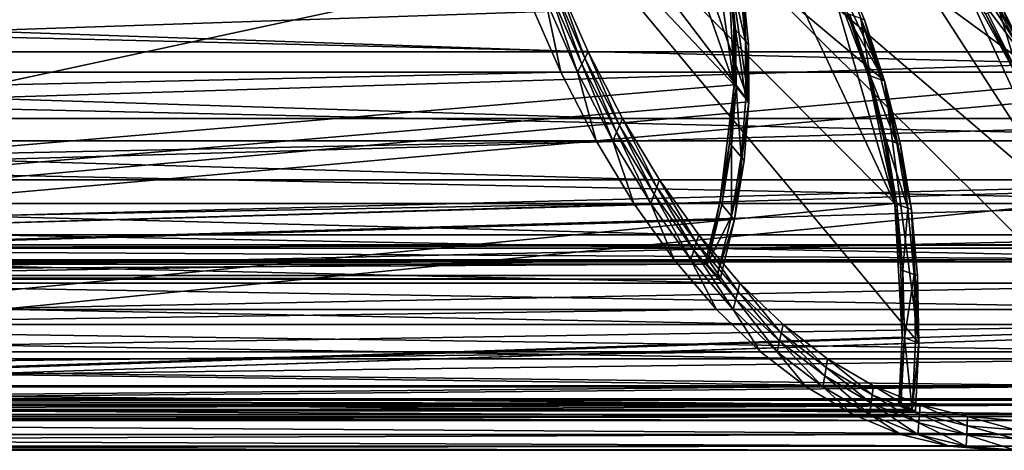
# Model space of a CAD drawing. Extents: x -102 to 102, y -38 to 37.
# Drawn here: x 12 to 42, y -38 to -24 of the extents above; entities that cross this region are included whole.
import ezdxf

# ---------------------------------------------------------------- set-up
doc = ezdxf.new("R2010")
doc.units = 0
doc.header["$MEASUREMENT"] = 0
doc.layers.get('0').update_dxf_attribs({"linetype": 'CONTINUOUS'})

msp = doc.modelspace()

# ---------------------------------------------------------------- linework, layer by layer
for points in [[(-11.633, -31.235, -72.24), (-17.884, -8.702, -60.829), (23.19, -8.702, -37.545)], [(-11.633, -31.235, -72.24), (23.19, -8.702, -37.545), (26.934, -9.139, -35.713)], [(17.492, -9.224, -27.492), (-23.582, -9.224, -50.776), (-30.163, -31.757, -39.552)], [(17.492, -9.224, -27.492), (-30.163, -31.757, -39.552), (33.696, -26.36, -6.935)], [(22.744, -9.224, -36.758), (-18.33, -9.224, -60.042), (-12.079, -31.757, -71.453)], [(22.744, -9.224, -36.758), (-12.079, -31.757, -71.453), (48.706, -26.36, -33.414)], [(-11.633, -31.235, -72.24), (26.934, -9.139, -35.713), (34.46, -11.705, -33.15)], [(33.696, -26.36, -6.935), (29.465, -14.289, -17.344), (17.492, -9.224, -27.492)], [(48.706, -26.36, -33.414), (37.601, -14.289, -31.698), (22.744, -9.224, -36.758)], [(-29.717, -32.279, -40.339), (-23.136, -9.746, -51.563), (17.938, -9.746, -28.279)], [(-29.717, -32.279, -40.339), (17.938, -9.746, -28.279), (21.432, -10.184, -26.008)], [(34.142, -26.882, -7.721), (-29.717, -32.279, -40.339), (21.432, -10.184, -26.008)], [(29.911, -14.811, -18.131), (34.142, -26.882, -7.721), (21.432, -10.184, -26.008)], [(19.206, -10.489, -30.516), (-21.868, -10.489, -53.8), (-24.261, -36.113, -49.963)], [(19.206, -10.489, -30.516), (-24.261, -36.113, -49.963), (38.594, -29.976, -15.576)], [(21.03, -10.489, -33.734), (-20.044, -10.489, -57.018), (-17.981, -36.113, -61.042)], [(-17.474, -35.931, -61.937), (-19.537, -10.308, -57.913), (21.537, -10.308, -34.629)], [(21.03, -10.489, -33.734), (-17.981, -36.113, -61.042), (43.807, -29.976, -24.772)], [(45.254, -33.868, -25.961), (-17.474, -35.931, -61.937), (21.537, -10.308, -34.629)], [(38.594, -29.976, -15.576), (32.12, -16.249, -22.029), (19.206, -10.489, -30.516)], [(43.807, -29.976, -24.772), (34.946, -16.249, -27.014), (21.03, -10.489, -33.734)], [(42.82, -25.88, -25.721), (45.254, -33.868, -25.961), (21.537, -10.308, -34.629)], [(42.82, -25.88, -25.721), (21.537, -10.308, -34.629), (35.453, -16.067, -27.908)], [(-23.754, -36.294, -50.858), (-21.361, -10.671, -54.695), (19.713, -10.671, -31.411)], [(39.332, -34.231, -15.515), (-23.754, -36.294, -50.858), (19.713, -10.671, -31.411)], [(38.287, -26.242, -17.726), (39.332, -34.231, -15.515), (19.713, -10.671, -31.411)], [(38.287, -26.242, -17.726), (19.713, -10.671, -31.411), (32.627, -16.43, -22.923)], [(44.408, -19.182, -32.473), (-11.633, -31.235, -72.24), (34.46, -11.705, -33.15)], [(33.696, -26.36, -6.935), (32.742, -19.704, -11.892), (29.465, -14.289, -17.344)], [(48.706, -26.36, -33.414), (43.962, -19.704, -31.686), (37.601, -14.289, -31.698)], [(29.911, -14.811, -18.131), (33.188, -20.226, -12.679), (34.142, -26.882, -7.721)], [(35.453, -16.067, -27.908), (38.331, -18.926, -26.856), (42.82, -25.88, -25.721)], [(38.594, -29.976, -15.576), (36.404, -22.407, -18.352), (32.12, -16.249, -22.029)], [(32.627, -16.43, -22.923), (35.008, -19.289, -20.994), (38.287, -26.242, -17.726)], [(43.807, -29.976, -24.772), (40.301, -22.407, -25.226), (34.946, -16.249, -27.014)], [(38.331, -18.926, -26.856), (40.808, -22.225, -26.121), (42.82, -25.88, -25.721)], [(44.408, -19.182, -32.473), (49.152, -25.838, -34.201), (-11.633, -31.235, -72.24)], [(35.008, -19.289, -20.994), (36.911, -22.588, -19.247), (38.287, -26.242, -17.726)], [(33.696, -26.36, -6.935), (33.521, -22.918, -9.318), (32.742, -19.704, -11.892)], [(33.188, -20.226, -12.679), (33.967, -23.44, -10.105), (34.142, -26.882, -7.721)], [(40.808, -22.225, -26.121), (41.875, -24.014, -25.878), (42.82, -25.88, -25.721)], [(37.78, -26.061, -16.831), (37.16, -24.195, -17.561), (36.404, -22.407, -18.352)], [(38.594, -29.976, -15.576), (37.78, -26.061, -16.831), (36.404, -22.407, -18.352)], [(42.313, -26.061, -24.826), (41.368, -24.195, -24.984), (40.301, -22.407, -25.226)], [(43.807, -29.976, -24.772), (42.313, -26.061, -24.826), (40.301, -22.407, -25.226)], [(36.911, -22.588, -19.247), (37.668, -24.377, -18.455), (38.287, -26.242, -17.726)], [(37.564, -24.34, -18.273), (37.668, -24.377, -18.455), (36.911, -22.588, -19.247)], [(33.696, -26.36, -6.935), (33.685, -24.616, -8.098), (33.521, -22.918, -9.318)], [(33.685, -24.616, -8.098), (33.577, -22.983, -9.416), (33.521, -22.918, -9.318)], [(33.685, -24.616, -8.098), (33.74, -24.681, -8.196), (33.577, -22.983, -9.416)], [(33.577, -22.983, -9.416), (33.74, -24.681, -8.196), (34.04, -25.032, -8.725)], [(33.577, -22.983, -9.416), (34.04, -25.032, -8.725), (33.876, -23.333, -9.944)], [(29.24, -25.349, 3.407), (28.276, -23.143, 5.108), (-35.208, -23.143, -30.879)], [(29.24, -25.349, 3.407), (-35.208, -23.143, -30.879), (-34.244, -25.349, -32.58)], [(56.255, -23.143, -44.25), (55.291, -25.349, -42.548), (-8.193, -25.349, -78.535)], [(56.255, -23.143, -44.25), (-8.193, -25.349, -78.535), (-7.229, -23.143, -80.237)], [(29.043, -25.732, 3.754), (28.064, -23.493, 5.481), (28.167, -23.323, 5.3)], [(29.139, -25.546, 3.585), (28.167, -23.323, 5.3), (28.276, -23.143, 5.108)], [(29.043, -25.732, 3.754), (28.167, -23.323, 5.3), (29.139, -25.546, 3.585)], [(29.139, -25.546, 3.585), (28.276, -23.143, 5.108), (29.24, -25.349, 3.407)], [(34.04, -25.032, -8.725), (33.967, -23.44, -10.105), (33.876, -23.333, -9.944)], [(-64.865, -25.977, -49.186), (-65.854, -23.717, -47.442), (27.418, -23.717, 5.43)], [(-64.865, -25.977, -49.186), (27.418, -23.717, 5.43), (28.406, -25.977, 3.686)], [(-37.181, -23.717, -98.023), (-38.169, -25.977, -96.28), (55.102, -25.977, -43.408)], [(-37.181, -23.717, -98.023), (55.102, -25.977, -43.408), (56.09, -23.717, -45.151)], [(28.406, -25.977, 3.686), (27.418, -23.717, 5.43), (27.929, -23.717, 5.72)], [(28.918, -25.977, 3.976), (27.929, -23.717, 5.72), (28.064, -23.493, 5.481)], [(28.406, -25.977, 3.686), (27.929, -23.717, 5.72), (28.918, -25.977, 3.976)], [(28.918, -25.977, 3.976), (28.064, -23.493, 5.481), (29.043, -25.732, 3.754)], [(33.967, -23.44, -10.105), (34.131, -25.138, -8.885), (34.142, -26.882, -7.721)], [(34.04, -25.032, -8.725), (34.131, -25.138, -8.885), (33.967, -23.44, -10.105)], [(42.716, -25.917, -25.539), (41.875, -24.014, -25.878), (41.772, -24.051, -25.696)], [(42.716, -25.917, -25.539), (42.82, -25.88, -25.721), (41.875, -24.014, -25.878)], [(37.16, -24.195, -17.561), (37.78, -26.061, -16.831), (37.843, -26.084, -16.942)], [(37.16, -24.195, -17.561), (37.843, -26.084, -16.942), (37.223, -24.218, -17.672)], [(37.843, -26.084, -16.942), (37.564, -24.34, -18.273), (37.223, -24.218, -17.672)], [(41.368, -24.195, -24.984), (42.375, -26.039, -24.937), (41.431, -24.173, -25.095)], [(41.368, -24.195, -24.984), (42.313, -26.061, -24.826), (42.375, -26.039, -24.937)], [(42.375, -26.039, -24.937), (41.772, -24.051, -25.696), (41.431, -24.173, -25.095)], [(42.375, -26.039, -24.937), (42.716, -25.917, -25.539), (41.772, -24.051, -25.696)], [(33.685, -24.616, -8.098), (33.696, -26.36, -6.935), (33.751, -26.425, -7.032)], [(33.685, -24.616, -8.098), (33.751, -26.425, -7.032), (33.74, -24.681, -8.196)], [(38.184, -26.205, -17.543), (37.668, -24.377, -18.455), (37.564, -24.34, -18.273)], [(37.843, -26.084, -16.942), (38.184, -26.205, -17.543), (37.564, -24.34, -18.273)], [(38.184, -26.205, -17.543), (38.287, -26.242, -17.726), (37.668, -24.377, -18.455)], [(33.74, -24.681, -8.196), (33.751, -26.425, -7.032), (34.051, -26.776, -7.561)], [(33.74, -24.681, -8.196), (34.051, -26.776, -7.561), (34.04, -25.032, -8.725)], [(34.051, -26.776, -7.561), (34.131, -25.138, -8.885), (34.04, -25.032, -8.725)], [(34.051, -26.776, -7.561), (34.142, -26.882, -7.721), (34.131, -25.138, -8.885)], [(30.289, -27.39, 1.556), (29.24, -25.349, 3.407), (-34.244, -25.349, -32.58)], [(30.289, -27.39, 1.556), (-34.244, -25.349, -32.58), (-33.195, -27.39, -34.431)], [(55.291, -25.349, -42.548), (54.242, -27.39, -40.698), (-9.242, -27.39, -76.685)], [(55.291, -25.349, -42.548), (-9.242, -27.39, -76.685), (-8.193, -25.349, -78.535)], [(30.196, -27.603, 1.721), (29.139, -25.546, 3.585), (29.24, -25.349, 3.407)], [(30.196, -27.603, 1.721), (29.24, -25.349, 3.407), (30.289, -27.39, 1.556)], [(29.993, -28.069, 2.08), (28.918, -25.977, 3.976), (29.043, -25.732, 3.754)], [(30.108, -27.805, 1.876), (29.043, -25.732, 3.754), (29.139, -25.546, 3.585)], [(29.993, -28.069, 2.08), (29.043, -25.732, 3.754), (30.108, -27.805, 1.876)], [(30.108, -27.805, 1.876), (29.139, -25.546, 3.585), (30.196, -27.603, 1.721)], [(-63.79, -28.069, -51.082), (-64.865, -25.977, -49.186), (28.406, -25.977, 3.686)], [(-63.79, -28.069, -51.082), (28.406, -25.977, 3.686), (29.481, -28.069, 1.79)], [(-38.169, -25.977, -96.28), (-39.244, -28.069, -94.384), (54.027, -28.069, -41.512)], [(-38.169, -25.977, -96.28), (54.027, -28.069, -41.512), (55.102, -25.977, -43.408)], [(49.152, -25.838, -34.201), (50.757, -29.42, -35.669), (-11.633, -31.235, -72.24)], [(29.481, -28.069, 1.79), (28.406, -25.977, 3.686), (28.918, -25.977, 3.976)], [(29.481, -28.069, 1.79), (28.918, -25.977, 3.976), (29.993, -28.069, 2.08)], [(38.594, -29.976, -15.576), (38.259, -27.992, -16.168), (37.78, -26.061, -16.831)], [(38.259, -27.992, -16.168), (37.843, -26.084, -16.942), (37.78, -26.061, -16.831)], [(38.259, -27.992, -16.168), (38.322, -28.015, -16.279), (37.843, -26.084, -16.942)], [(37.843, -26.084, -16.942), (38.322, -28.015, -16.279), (38.663, -28.136, -16.88)], [(37.843, -26.084, -16.942), (38.663, -28.136, -16.88), (38.184, -26.205, -17.543)], [(-30.163, -31.757, -39.552), (33.261, -29.942, -4.804), (33.696, -26.36, -6.935)], [(-12.079, -31.757, -71.453), (50.311, -29.942, -34.882), (48.706, -26.36, -33.414)], [(33.261, -29.942, -4.804), (33.554, -28.14, -5.834), (33.696, -26.36, -6.935)], [(33.696, -26.36, -6.935), (33.554, -28.14, -5.834), (33.609, -28.204, -5.932)], [(33.696, -26.36, -6.935), (33.609, -28.204, -5.932), (33.751, -26.425, -7.032)], [(33.751, -26.425, -7.032), (33.609, -28.204, -5.932), (33.909, -28.555, -6.46)], [(33.751, -26.425, -7.032), (33.909, -28.555, -6.46), (34.051, -26.776, -7.561)], [(38.663, -28.136, -16.88), (38.287, -26.242, -17.726), (38.184, -26.205, -17.543)], [(38.287, -26.242, -17.726), (38.766, -28.173, -17.063), (39.102, -30.157, -16.471)], [(38.287, -26.242, -17.726), (39.102, -30.157, -16.471), (39.332, -34.231, -15.515)], [(38.663, -28.136, -16.88), (38.766, -28.173, -17.063), (38.287, -26.242, -17.726)], [(34.142, -26.882, -7.721), (33.707, -30.465, -5.591), (-29.717, -32.279, -40.339)], [(34.142, -26.882, -7.721), (34, -28.662, -6.621), (33.707, -30.465, -5.591)], [(33.909, -28.555, -6.46), (34.142, -26.882, -7.721), (34.051, -26.776, -7.561)], [(33.909, -28.555, -6.46), (34, -28.662, -6.621), (34.142, -26.882, -7.721)], [(31.416, -29.254, -0.431), (30.289, -27.39, 1.556), (-33.195, -27.39, -34.431)], [(31.416, -29.254, -0.431), (-33.195, -27.39, -34.431), (-32.068, -29.254, -36.418)], [(54.242, -27.39, -40.698), (53.115, -29.254, -38.71), (-10.369, -29.254, -74.697)], [(54.242, -27.39, -40.698), (-10.369, -29.254, -74.697), (-9.242, -27.39, -76.685)], [(31.252, -29.697, -0.142), (30.108, -27.805, 1.876), (30.196, -27.603, 1.721)], [(31.332, -29.482, -0.282), (30.196, -27.603, 1.721), (30.289, -27.39, 1.556)], [(31.252, -29.697, -0.142), (30.196, -27.603, 1.721), (31.332, -29.482, -0.282)], [(31.332, -29.482, -0.282), (30.289, -27.39, 1.556), (31.416, -29.254, -0.431)], [(31.147, -29.979, 0.043), (29.993, -28.069, 2.08), (30.108, -27.805, 1.876)], [(31.147, -29.979, 0.043), (30.108, -27.805, 1.876), (31.252, -29.697, -0.142)], [(-62.636, -29.979, -53.119), (-63.79, -28.069, -51.082), (29.481, -28.069, 1.79)], [(-62.636, -29.979, -53.119), (29.481, -28.069, 1.79), (30.635, -29.979, -0.247)], [(-39.244, -28.069, -94.384), (-40.399, -29.979, -92.347), (52.872, -29.979, -39.475)], [(-39.244, -28.069, -94.384), (52.872, -29.979, -39.475), (54.027, -28.069, -41.512)], [(30.635, -29.979, -0.247), (29.481, -28.069, 1.79), (29.993, -28.069, 2.08)], [(30.635, -29.979, -0.247), (29.993, -28.069, 2.08), (31.147, -29.979, 0.043)], [(33.554, -28.14, -5.834), (33.261, -29.942, -4.804), (33.316, -30.007, -4.901)], [(33.554, -28.14, -5.834), (33.316, -30.007, -4.901), (33.609, -28.204, -5.932)], [(33.609, -28.204, -5.932), (33.316, -30.007, -4.901), (33.616, -30.358, -5.43)], [(33.609, -28.204, -5.932), (33.616, -30.358, -5.43), (33.909, -28.555, -6.46)], [(38.594, -29.976, -15.576), (38.322, -28.015, -16.279), (38.259, -27.992, -16.168)], [(38.594, -29.976, -15.576), (38.657, -29.998, -15.687), (38.322, -28.015, -16.279)], [(38.322, -28.015, -16.279), (38.657, -29.998, -15.687), (38.998, -30.12, -16.288)], [(38.322, -28.015, -16.279), (38.998, -30.12, -16.288), (38.663, -28.136, -16.88)], [(38.998, -30.12, -16.288), (38.766, -28.173, -17.063), (38.663, -28.136, -16.88)], [(38.998, -30.12, -16.288), (39.102, -30.157, -16.471), (38.766, -28.173, -17.063)], [(33.616, -30.358, -5.43), (34, -28.662, -6.621), (33.909, -28.555, -6.46)], [(33.616, -30.358, -5.43), (33.707, -30.465, -5.591), (34, -28.662, -6.621)], [(32.613, -30.928, -2.543), (31.416, -29.254, -0.431), (-32.068, -29.254, -36.418)], [(32.613, -30.928, -2.543), (-32.068, -29.254, -36.418), (-30.871, -30.928, -38.53)], [(50.757, -29.42, -35.669), (51.347, -31.235, -36.538), (-11.633, -31.235, -72.24)], [(53.115, -29.254, -38.71), (51.918, -30.928, -36.599), (-11.566, -30.928, -72.586)], [(53.115, -29.254, -38.71), (-11.566, -30.928, -72.586), (-10.369, -29.254, -74.697)], [(32.538, -31.169, -2.41), (31.332, -29.482, -0.282), (31.416, -29.254, -0.431)], [(32.538, -31.169, -2.41), (31.416, -29.254, -0.431), (32.613, -30.928, -2.543)], [(32.374, -31.695, -2.121), (31.147, -29.979, 0.043), (31.252, -29.697, -0.142)], [(32.467, -31.396, -2.285), (31.252, -29.697, -0.142), (31.332, -29.482, -0.282)], [(32.374, -31.695, -2.121), (31.252, -29.697, -0.142), (32.467, -31.396, -2.285)], [(32.467, -31.396, -2.285), (31.332, -29.482, -0.282), (32.538, -31.169, -2.41)], [(-61.409, -31.695, -55.283), (-62.636, -29.979, -53.119), (30.635, -29.979, -0.247)], [(-61.409, -31.695, -55.283), (30.635, -29.979, -0.247), (31.862, -31.695, -2.411)], [(-40.399, -29.979, -92.347), (-41.625, -31.695, -90.183), (51.646, -31.695, -37.311)], [(-40.399, -29.979, -92.347), (51.646, -31.695, -37.311), (52.872, -29.979, -39.475)], [(-30.163, -31.757, -39.552), (32.817, -31.757, -3.851), (33.261, -29.942, -4.804)], [(-24.261, -36.113, -49.963), (38.825, -34.049, -14.62), (38.594, -29.976, -15.576)], [(-17.981, -36.113, -61.042), (44.746, -34.049, -25.066), (43.807, -29.976, -24.772)], [(-12.079, -31.757, -71.453), (50.901, -31.757, -35.752), (50.311, -29.942, -34.882)], [(31.862, -31.695, -2.411), (30.635, -29.979, -0.247), (31.147, -29.979, 0.043)], [(31.862, -31.695, -2.411), (31.147, -29.979, 0.043), (32.374, -31.695, -2.121)], [(33.261, -29.942, -4.804), (32.817, -31.757, -3.851), (32.873, -31.822, -3.948)], [(33.261, -29.942, -4.804), (32.873, -31.822, -3.948), (33.316, -30.007, -4.901)], [(32.873, -31.822, -3.948), (33.616, -30.358, -5.43), (33.316, -30.007, -4.901)], [(38.825, -34.049, -14.62), (38.783, -31.999, -15.059), (38.594, -29.976, -15.576)], [(38.783, -31.999, -15.059), (38.657, -29.998, -15.687), (38.594, -29.976, -15.576)], [(38.783, -31.999, -15.059), (38.846, -32.022, -15.17), (38.657, -29.998, -15.687)], [(38.846, -32.022, -15.17), (38.998, -30.12, -16.288), (38.657, -29.998, -15.687)], [(38.846, -32.022, -15.17), (39.187, -32.144, -15.771), (38.998, -30.12, -16.288)], [(39.187, -32.144, -15.771), (39.102, -30.157, -16.471), (38.998, -30.12, -16.288)], [(39.102, -30.157, -16.471), (39.291, -32.18, -15.954), (39.332, -34.231, -15.515)], [(39.187, -32.144, -15.771), (39.291, -32.18, -15.954), (39.102, -30.157, -16.471)], [(33.707, -30.465, -5.591), (33.263, -32.279, -4.638), (-29.717, -32.279, -40.339)], [(32.873, -31.822, -3.948), (33.173, -32.173, -4.477), (33.616, -30.358, -5.43)], [(33.173, -32.173, -4.477), (33.707, -30.465, -5.591), (33.616, -30.358, -5.43)], [(33.173, -32.173, -4.477), (33.263, -32.279, -4.638), (33.707, -30.465, -5.591)], [(33.872, -32.402, -4.765), (32.613, -30.928, -2.543), (-30.871, -30.928, -38.53)], [(33.872, -32.402, -4.765), (-30.871, -30.928, -38.53), (-29.612, -32.402, -40.752)], [(51.918, -30.928, -36.599), (50.659, -32.402, -34.377), (-12.825, -32.402, -70.364)], [(51.918, -30.928, -36.599), (-12.825, -32.402, -70.364), (-11.566, -30.928, -72.586)], [(33.807, -32.654, -4.65), (32.538, -31.169, -2.41), (32.613, -30.928, -2.543)], [(33.807, -32.654, -4.65), (32.613, -30.928, -2.543), (33.872, -32.402, -4.765)], [(-11.724, -31.341, -72.079), (-11.633, -31.235, -72.24), (51.347, -31.235, -36.538)], [(-11.724, -31.341, -72.079), (51.347, -31.235, -36.538), (51.256, -31.341, -36.378)], [(33.746, -32.892, -4.541), (32.467, -31.396, -2.285), (32.538, -31.169, -2.41)], [(33.746, -32.892, -4.541), (32.538, -31.169, -2.41), (33.807, -32.654, -4.65)], [(50.956, -31.692, -35.849), (-12.024, -31.692, -71.55), (-11.724, -31.341, -72.079)], [(50.956, -31.692, -35.849), (-11.724, -31.341, -72.079), (51.256, -31.341, -36.378)], [(33.664, -33.205, -4.398), (32.374, -31.695, -2.121), (32.467, -31.396, -2.285)], [(33.664, -33.205, -4.398), (32.467, -31.396, -2.285), (33.746, -32.892, -4.541)], [(-60.118, -33.205, -57.56), (-61.409, -31.695, -55.283), (31.862, -31.695, -2.411)], [(-60.118, -33.205, -57.56), (31.862, -31.695, -2.411), (33.153, -33.205, -4.688)], [(-41.625, -31.695, -90.183), (-42.916, -33.205, -87.906), (50.355, -33.205, -35.034)], [(-41.625, -31.695, -90.183), (50.355, -33.205, -35.034), (51.646, -31.695, -37.311)], [(32.817, -31.757, -3.851), (-30.163, -31.757, -39.552), (-30.107, -31.822, -39.65)], [(32.817, -31.757, -3.851), (-30.107, -31.822, -39.65), (32.873, -31.822, -3.948)], [(32.873, -31.822, -3.948), (-30.107, -31.822, -39.65), (-29.808, -32.173, -40.178)], [(32.873, -31.822, -3.948), (-29.808, -32.173, -40.178), (33.173, -32.173, -4.477)], [(50.901, -31.757, -35.752), (-12.079, -31.757, -71.453), (-12.024, -31.692, -71.55)], [(50.901, -31.757, -35.752), (-12.024, -31.692, -71.55), (50.956, -31.692, -35.849)], [(33.153, -33.205, -4.688), (31.862, -31.695, -2.411), (32.374, -31.695, -2.121)], [(33.153, -33.205, -4.688), (32.374, -31.695, -2.121), (33.664, -33.205, -4.398)], [(38.825, -34.049, -14.62), (38.846, -32.022, -15.17), (38.783, -31.999, -15.059)], [(38.825, -34.049, -14.62), (38.888, -34.072, -14.731), (38.846, -32.022, -15.17)], [(38.888, -34.072, -14.731), (39.187, -32.144, -15.771), (38.846, -32.022, -15.17)], [(38.888, -34.072, -14.731), (39.229, -34.194, -15.332), (39.187, -32.144, -15.771)], [(39.229, -34.194, -15.332), (39.291, -32.18, -15.954), (39.187, -32.144, -15.771)], [(-29.808, -32.173, -40.178), (-29.717, -32.279, -40.339), (33.263, -32.279, -4.638)], [(-29.808, -32.173, -40.178), (33.263, -32.279, -4.638), (33.173, -32.173, -4.477)], [(35.186, -33.665, -7.083), (33.872, -32.402, -4.765), (-29.612, -32.402, -40.752)], [(35.186, -33.665, -7.083), (-29.612, -32.402, -40.752), (-28.298, -33.665, -43.07)], [(50.659, -32.402, -34.377), (49.345, -33.665, -32.059), (-14.139, -33.665, -68.046)], [(50.659, -32.402, -34.377), (-14.139, -33.665, -68.046), (-12.825, -32.402, -70.364)], [(35.131, -33.927, -6.986), (33.807, -32.654, -4.65), (33.872, -32.402, -4.765)], [(35.131, -33.927, -6.986), (33.872, -32.402, -4.765), (35.186, -33.665, -7.083)], [(39.229, -34.194, -15.332), (39.332, -34.231, -15.515), (39.291, -32.18, -15.954)], [(35.079, -34.174, -6.894), (33.746, -32.892, -4.541), (33.807, -32.654, -4.65)], [(35.079, -34.174, -6.894), (33.807, -32.654, -4.65), (35.131, -33.927, -6.986)], [(35.011, -34.499, -6.773), (33.664, -33.205, -4.398), (33.746, -32.892, -4.541)], [(35.011, -34.499, -6.773), (33.746, -32.892, -4.541), (35.079, -34.174, -6.894)], [(-58.772, -34.499, -59.935), (-60.118, -33.205, -57.56), (33.153, -33.205, -4.688)], [(-58.772, -34.499, -59.935), (33.153, -33.205, -4.688), (34.499, -34.499, -7.063)], [(-42.916, -33.205, -87.906), (-44.263, -34.499, -85.53), (49.008, -34.499, -32.658)], [(-42.916, -33.205, -87.906), (49.008, -34.499, -32.658), (50.355, -33.205, -35.034)], [(34.499, -34.499, -7.063), (33.153, -33.205, -4.688), (33.664, -33.205, -4.398)], [(34.499, -34.499, -7.063), (33.664, -33.205, -4.398), (35.011, -34.499, -6.773)], [(36.546, -34.71, -9.482), (35.186, -33.665, -7.083), (-28.298, -33.665, -43.07)], [(36.546, -34.71, -9.482), (-28.298, -33.665, -43.07), (-26.938, -34.71, -45.469)], [(45.254, -33.868, -25.961), (45.506, -35.931, -26.235), (-17.474, -35.931, -61.937)], [(49.345, -33.665, -32.059), (47.985, -34.71, -29.66), (-15.499, -34.71, -65.647)], [(49.345, -33.665, -32.059), (-15.499, -34.71, -65.647), (-14.139, -33.665, -68.046)], [(36.46, -35.235, -9.329), (35.079, -34.174, -6.894), (35.131, -33.927, -6.986)], [(36.502, -34.98, -9.403), (35.131, -33.927, -6.986), (35.186, -33.665, -7.083)], [(36.46, -35.235, -9.329), (35.131, -33.927, -6.986), (36.502, -34.98, -9.403)], [(36.502, -34.98, -9.403), (35.186, -33.665, -7.083), (36.546, -34.71, -9.482)], [(-24.261, -36.113, -49.963), (38.719, -36.113, -14.262), (38.825, -34.049, -14.62)], [(39.332, -34.231, -15.515), (39.226, -36.294, -15.156), (-23.754, -36.294, -50.858)], [(-17.981, -36.113, -61.042), (44.999, -36.113, -25.341), (44.746, -34.049, -25.066)], [(36.405, -35.57, -9.232), (35.011, -34.499, -6.773), (35.079, -34.174, -6.894)], [(36.405, -35.57, -9.232), (35.079, -34.174, -6.894), (36.46, -35.235, -9.329)], [(38.719, -36.113, -14.262), (38.888, -34.072, -14.731), (38.825, -34.049, -14.62)], [(38.719, -36.113, -14.262), (38.782, -36.135, -14.373), (38.888, -34.072, -14.731)], [(38.888, -34.072, -14.731), (38.782, -36.135, -14.373), (39.123, -36.257, -14.974)], [(38.888, -34.072, -14.731), (39.123, -36.257, -14.974), (39.229, -34.194, -15.332)], [(39.123, -36.257, -14.974), (39.332, -34.231, -15.515), (39.229, -34.194, -15.332)], [(39.123, -36.257, -14.974), (39.226, -36.294, -15.156), (39.332, -34.231, -15.515)], [(-57.378, -35.57, -62.394), (-58.772, -34.499, -59.935), (34.499, -34.499, -7.063)], [(-57.378, -35.57, -62.394), (34.499, -34.499, -7.063), (35.893, -35.57, -9.522)], [(-44.263, -34.499, -85.53), (-45.656, -35.57, -83.072), (47.615, -35.57, -30.2)], [(-44.263, -34.499, -85.53), (47.615, -35.57, -30.2), (49.008, -34.499, -32.658)], [(35.893, -35.57, -9.522), (34.499, -34.499, -7.063), (35.011, -34.499, -6.773)], [(35.893, -35.57, -9.522), (35.011, -34.499, -6.773), (36.405, -35.57, -9.232)], [(37.943, -35.53, -11.946), (36.546, -34.71, -9.482), (-26.938, -34.71, -45.469)], [(37.943, -35.53, -11.946), (-26.938, -34.71, -45.469), (-25.541, -35.53, -47.933)], [(47.985, -34.71, -29.66), (46.588, -35.53, -27.195), (-16.896, -35.53, -63.182)], [(47.985, -34.71, -29.66), (-16.896, -35.53, -63.182), (-15.499, -34.71, -65.647)], [(37.91, -35.806, -11.887), (36.502, -34.98, -9.403), (36.546, -34.71, -9.482)], [(37.91, -35.806, -11.887), (36.546, -34.71, -9.482), (37.943, -35.53, -11.946)], [(37.878, -36.067, -11.831), (36.46, -35.235, -9.329), (36.502, -34.98, -9.403)], [(37.878, -36.067, -11.831), (36.502, -34.98, -9.403), (37.91, -35.806, -11.887)], [(37.836, -36.41, -11.757), (36.405, -35.57, -9.232), (36.46, -35.235, -9.329)], [(37.836, -36.41, -11.757), (36.46, -35.235, -9.329), (37.878, -36.067, -11.831)], [(-55.946, -36.41, -64.919), (-57.378, -35.57, -62.394), (35.893, -35.57, -9.522)], [(-55.946, -36.41, -64.919), (35.893, -35.57, -9.522), (37.325, -36.41, -12.047)], [(-45.656, -35.57, -83.072), (-47.088, -36.41, -80.546), (46.183, -36.41, -27.674)], [(-45.656, -35.57, -83.072), (46.183, -36.41, -27.674), (47.615, -35.57, -30.2)], [(39.368, -36.119, -14.46), (37.943, -35.53, -11.946), (-25.541, -35.53, -47.933)], [(39.368, -36.119, -14.46), (-25.541, -35.53, -47.933), (-24.116, -36.119, -50.447)], [(46.588, -35.53, -27.195), (45.163, -36.119, -24.682), (-18.321, -36.119, -60.668)], [(46.588, -35.53, -27.195), (-18.321, -36.119, -60.668), (-16.896, -35.53, -63.182)], [(37.325, -36.41, -12.047), (35.893, -35.57, -9.522), (36.405, -35.57, -9.232)], [(37.325, -36.41, -12.047), (36.405, -35.57, -9.232), (37.836, -36.41, -11.757)], [(39.346, -36.4, -14.42), (37.91, -35.806, -11.887), (37.943, -35.53, -11.946)], [(39.346, -36.4, -14.42), (37.943, -35.53, -11.946), (39.368, -36.119, -14.46)], [(45.062, -36.09, -25.452), (-17.918, -36.09, -61.153), (-17.577, -35.968, -61.754)], [(-17.577, -35.968, -61.754), (-17.474, -35.931, -61.937), (45.506, -35.931, -26.235)], [(-17.577, -35.968, -61.754), (45.506, -35.931, -26.235), (45.403, -35.968, -26.053)], [(45.062, -36.09, -25.452), (-17.577, -35.968, -61.754), (45.403, -35.968, -26.053)], [(39.325, -36.666, -14.383), (37.878, -36.067, -11.831), (37.91, -35.806, -11.887)], [(39.325, -36.666, -14.383), (37.91, -35.806, -11.887), (39.346, -36.4, -14.42)], [(38.719, -36.113, -14.262), (-24.261, -36.113, -49.963), (-24.198, -36.135, -50.074)], [(38.719, -36.113, -14.262), (-24.198, -36.135, -50.074), (38.782, -36.135, -14.373)], [(38.782, -36.135, -14.373), (-24.198, -36.135, -50.074), (-23.857, -36.257, -50.675)], [(40.812, -36.474, -17.007), (39.368, -36.119, -14.46), (-24.116, -36.119, -50.447)], [(40.812, -36.474, -17.007), (-24.116, -36.119, -50.447), (-22.672, -36.474, -52.994)], [(38.782, -36.135, -14.373), (-23.857, -36.257, -50.675), (39.123, -36.257, -14.974)], [(-23.857, -36.257, -50.675), (-23.754, -36.294, -50.858), (39.226, -36.294, -15.156)], [(-23.857, -36.257, -50.675), (39.226, -36.294, -15.156), (39.123, -36.257, -14.974)], [(45.163, -36.119, -24.682), (43.719, -36.474, -22.135), (-19.765, -36.474, -58.121)], [(45.163, -36.119, -24.682), (-19.765, -36.474, -58.121), (-18.321, -36.119, -60.668)], [(44.999, -36.113, -25.341), (-17.981, -36.113, -61.042), (-17.918, -36.09, -61.153)], [(44.999, -36.113, -25.341), (-17.918, -36.09, -61.153), (45.062, -36.09, -25.452)], [(39.297, -37.014, -14.333), (37.836, -36.41, -11.757), (37.878, -36.067, -11.831)], [(39.297, -37.014, -14.333), (37.878, -36.067, -11.831), (39.325, -36.666, -14.383)], [(40.801, -36.758, -16.987), (39.346, -36.4, -14.42), (39.368, -36.119, -14.46)], [(40.801, -36.758, -16.987), (39.368, -36.119, -14.46), (40.812, -36.474, -17.007)], [(-54.486, -37.014, -67.496), (-55.946, -36.41, -64.919), (37.325, -36.41, -12.047)], [(-54.486, -37.014, -67.496), (37.325, -36.41, -12.047), (38.785, -37.014, -14.624)], [(-47.088, -36.41, -80.546), (-48.548, -37.014, -77.97), (44.723, -37.014, -25.098)], [(-47.088, -36.41, -80.546), (44.723, -37.014, -25.098), (46.183, -36.41, -27.674)], [(42.266, -36.593, -19.571), (40.812, -36.474, -17.007), (-22.672, -36.474, -52.994)], [(42.266, -36.593, -19.571), (-22.672, -36.474, -52.994), (-21.219, -36.593, -55.558)], [(43.719, -36.474, -22.135), (42.266, -36.593, -19.571), (-21.219, -36.593, -55.558)], [(43.719, -36.474, -22.135), (-21.219, -36.593, -55.558), (-19.765, -36.474, -58.121)], [(38.785, -37.014, -14.624), (37.325, -36.41, -12.047), (37.836, -36.41, -11.757)], [(38.785, -37.014, -14.624), (37.836, -36.41, -11.757), (39.297, -37.014, -14.333)], [(40.79, -37.026, -16.968), (39.325, -36.666, -14.383), (39.346, -36.4, -14.42)], [(40.79, -37.026, -16.968), (39.346, -36.4, -14.42), (40.801, -36.758, -16.987)], [(42.266, -36.878, -19.571), (40.801, -36.758, -16.987), (40.812, -36.474, -17.007)], [(42.266, -36.878, -19.571), (40.812, -36.474, -17.007), (42.266, -36.593, -19.571)], [(40.776, -37.378, -16.944), (39.297, -37.014, -14.333), (39.325, -36.666, -14.383)], [(40.776, -37.378, -16.944), (39.325, -36.666, -14.383), (40.79, -37.026, -16.968)], [(42.266, -37.147, -19.571), (40.79, -37.026, -16.968), (40.801, -36.758, -16.987)], [(42.266, -37.147, -19.571), (40.801, -36.758, -16.987), (42.266, -36.878, -19.571)], [(-53.006, -37.378, -70.106), (-54.486, -37.014, -67.496), (38.785, -37.014, -14.624)], [(-53.006, -37.378, -70.106), (38.785, -37.014, -14.624), (40.265, -37.378, -17.234)], [(-48.548, -37.014, -77.97), (-50.028, -37.378, -75.36), (43.243, -37.378, -22.488)], [(-48.548, -37.014, -77.97), (43.243, -37.378, -22.488), (44.723, -37.014, -25.098)], [(40.265, -37.378, -17.234), (38.785, -37.014, -14.624), (39.297, -37.014, -14.333)], [(40.265, -37.378, -17.234), (39.297, -37.014, -14.333), (40.776, -37.378, -16.944)], [(42.266, -37.5, -19.571), (40.776, -37.378, -16.944), (40.79, -37.026, -16.968)], [(42.266, -37.5, -19.571), (40.79, -37.026, -16.968), (42.266, -37.147, -19.571)], [(-51.517, -37.5, -72.733), (-53.006, -37.378, -70.106), (40.265, -37.378, -17.234)], [(-50.028, -37.378, -75.36), (-51.517, -37.5, -72.733), (41.754, -37.5, -19.861)], [(-51.517, -37.5, -72.733), (40.265, -37.378, -17.234), (41.754, -37.5, -19.861)], [(-50.028, -37.378, -75.36), (41.754, -37.5, -19.861), (43.243, -37.378, -22.488)], [(41.754, -37.5, -19.861), (40.265, -37.378, -17.234), (40.776, -37.378, -16.944)], [(41.754, -37.5, -19.861), (40.776, -37.378, -16.944), (42.266, -37.5, -19.571)], [(43.243, -37.378, -22.488), (41.754, -37.5, -19.861), (42.266, -37.5, -19.571)]]:
    msp.add_3dface(points)

doc.saveas('drawing.dxf')
